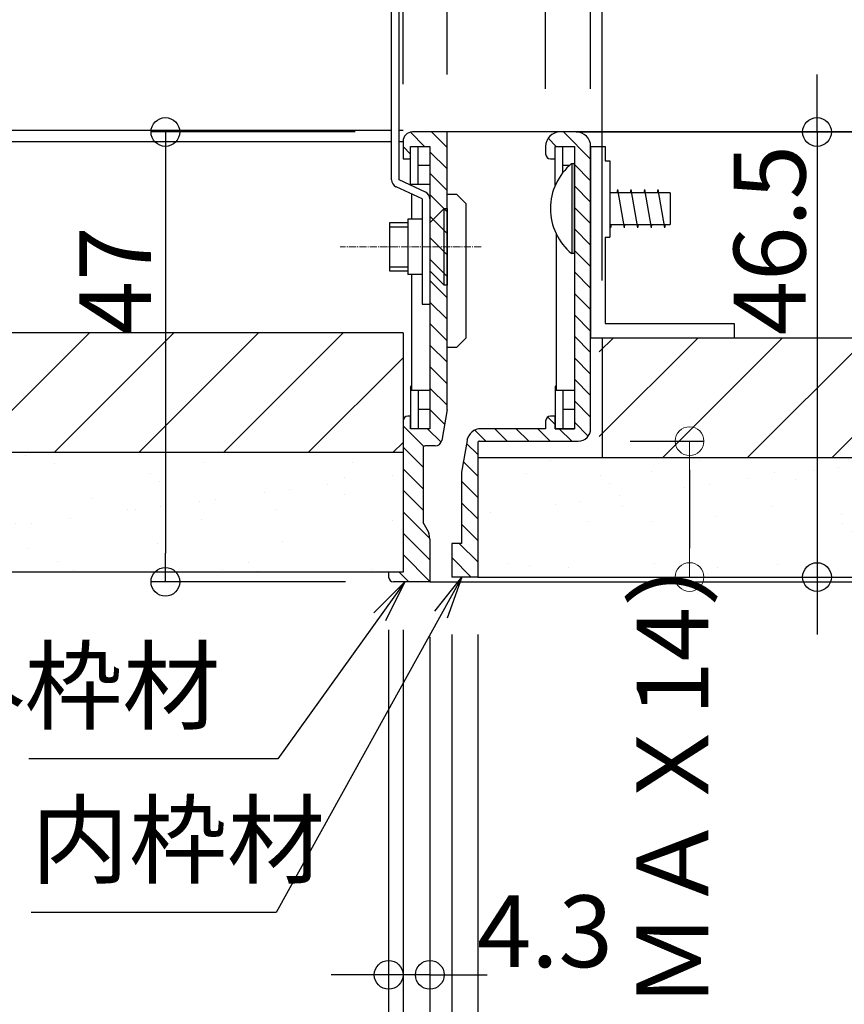
# Model space of a CAD drawing. Extents: x 3733 to 4971, y 1735 to 2566.
# Drawn here: x 3838 to 3924, y 2106 to 2209 of the extents above; entities that cross this region are included whole.
import ezdxf

# ---------------------------------------------------------------- set-up
doc = ezdxf.new("R2010")
doc.units = 0
doc.header["$LTSCALE"] = 0.3
doc.linetypes.add('CENTER', pattern=[12, 5, -0.8, 0.4, -0.8, 5])
doc.layers.get('0').update_dxf_attribs({"linetype": 'CONTINUOUS'})
doc.layers.get('DEFPOINTS').update_dxf_attribs({"linetype": 'CONTINUOUS'})
doc.layers.add('center', color=5, linetype='CENTER', lineweight=18)
doc.layers.add('sunpou', color=7, linetype='CONTINUOUS', lineweight=18)
for name, color, linetype in [('Mﾊﾞｰ', 252, 'CONTINUOUS'), ('SCREW', 2, 'CONTINUOUS'), ('SUNPO', 7, 'CONTINUOUS'), ('内枠', 181, 'CONTINUOUS'), ('外枠', 121, 'CONTINUOUS'), ('ｺｰﾅｰﾋﾟｰｽ', 8, 'CONTINUOUS'), ('ｽﾗｲﾄﾞｱﾝｸﾞﾙ', 160, 'CONTINUOUS'), ('ﾁｬﾝﾈﾙｷｬｯﾁ', 3, 'CONTINUOUS')]:
    doc.layers.add(name, color=color, linetype=linetype)
doc.styles.get("Standard").update_dxf_attribs({"font": 'simplex.shx', "width": 0.8, "bigfont": 'bigfont.shx'})
doc.dimstyles.new('一般寸法', dxfattribs={"dimscale": 3, "dimtxt": 2.5, "dimasz": 1, "dimexe": 0.5, "dimexo": 2, "dimgap": 0.5, "dimtad": 1, "dimdec": 1, "dimzin": 9, "dimdsep": 46, "dimtxsty": 'Standard', "dimblk1": 'ORIGIN', "dimblk2": 'ORIGIN', "dimsah": 1, "dimcen": 1, "dimclrd": 11, "dimclre": 11, "dimclrt": 2, "dimadec": 0, "dimazin": 2, "dimtfac": 1, "dimtdec": 1, "dimtmove": 2, "dimatfit": 3, "dimldrblk": 'OPEN', "dimfxl": 1, "dimtolj": 1, "dimtzin": 9, "dimarcsym": 0})
doc.dimstyles.new('一般寸法（1：3）', dxfattribs={"dimscale": 3, "dimtxt": 2.5, "dimasz": 1, "dimexe": 0.5, "dimexo": 2, "dimgap": 0.5, "dimtad": 1, "dimdec": 1, "dimzin": 9, "dimdsep": 46, "dimtxsty": 'Standard', "dimblk1": 'ORIGIN', "dimblk2": 'ORIGIN', "dimsah": 1, "dimcen": 1, "dimclrd": 11, "dimclre": 11, "dimclrt": 2, "dimadec": 0, "dimazin": 2, "dimtfac": 1, "dimtdec": 1, "dimtmove": 2, "dimatfit": 3, "dimfxl": 0.5, "dimtolj": 1, "dimtzin": 9, "dimarcsym": 0})

# ---------------------------------------------------------------- blocks, each defined once
blk = doc.blocks.new('_ORIGIN')
at = {"color": 0, "linetype": 'ByBlock'}
blk.add_line((0, 0), (-1, 0), dxfattribs=at)
blk.add_circle((0, 0), 0.5, dxfattribs=at)
blk = doc.blocks.new('*D43')
at = {"layer": 'DEFPOINTS', "color": 0, "linetype": 'Continuous', "ltscale": 0.34, "transparency": 16777216}
for p in [(4221.59, 2238.48), (3898.52, 2175.95), (4221.59, 2176.45)]:
    blk.add_point(p, dxfattribs=at)
at = {"layer": 'SUNPO', "color": 11, "linetype": 'Continuous', "lineweight": -2, "ltscale": 0.34, "transparency": 16777216}
for p, q in [((3898.52, 2181.95), (3898.52, 2239.98)), ((4221.59, 2182.45), (4221.59, 2239.98)), ((3901.52, 2238.48), (4218.59, 2238.48))]:
    blk.add_line(p, q, dxfattribs=at)
at = {"layer": 'SUNPO', "color": 11, "linetype": 'Continuous', "lineweight": -2, "ltscale": 0.34, "transparency": 16777216, "xscale": 3, "yscale": 3, "zscale": 3, "rotation": 180}
blk.add_blockref('_ORIGIN', (3898.52, 2238.48), dxfattribs=at)
at = {"layer": 'SUNPO', "color": 11, "linetype": 'Continuous', "lineweight": -2, "ltscale": 0.34, "transparency": 16777216, "xscale": 3, "yscale": 3, "zscale": 3}
blk.add_blockref('_ORIGIN', (4221.59, 2238.48), dxfattribs=at)
at = {"layer": 'SUNPO', "color": 2, "linetype": 'Continuous', "ltscale": 0.34, "transparency": 16777216, "insert": (4060.06, 2243.73), "char_height": 7.5, "attachment_point": 5}
blk.add_mtext('\\A1;下地材切断寸法\u3000□L2', dxfattribs=at)
blk = doc.blocks.new('*D44')
at = {"layer": 'DEFPOINTS', "color": 0, "linetype": 'Continuous', "ltscale": 0.34, "transparency": 16777216}
for p in [(4222.79, 2253.27), (3897.32, 2195.95), (4222.79, 2195.69)]:
    blk.add_point(p, dxfattribs=at)
at = {"layer": 'SUNPO', "color": 11, "linetype": 'Continuous', "lineweight": -2, "ltscale": 0.34, "transparency": 16777216}
for p, q in [((3897.32, 2201.95), (3897.32, 2254.77)), ((4222.79, 2201.69), (4222.79, 2254.77)), ((3900.32, 2253.27), (4219.79, 2253.27))]:
    blk.add_line(p, q, dxfattribs=at)
at = {"layer": 'SUNPO', "color": 11, "linetype": 'Continuous', "lineweight": -2, "ltscale": 0.34, "transparency": 16777216, "xscale": 3, "yscale": 3, "zscale": 3, "rotation": 180}
blk.add_blockref('_ORIGIN', (3897.32, 2253.27), dxfattribs=at)
at = {"layer": 'SUNPO', "color": 11, "linetype": 'Continuous', "lineweight": -2, "ltscale": 0.34, "transparency": 16777216, "xscale": 3, "yscale": 3, "zscale": 3}
blk.add_blockref('_ORIGIN', (4222.79, 2253.27), dxfattribs=at)
at = {"layer": 'SUNPO', "color": 2, "linetype": 'Continuous', "ltscale": 0.34, "transparency": 16777216, "insert": (4060.06, 2258.52), "char_height": 7.5, "attachment_point": 5}
blk.add_mtext('\\A1;□L3', dxfattribs=at)
blk = doc.blocks.new('*D45')
at = {"layer": 'DEFPOINTS', "color": 0, "linetype": 'Continuous', "ltscale": 0.34, "transparency": 16777216}
for p in [(3885.52, 2150.95), (4234.59, 2150.95), (3885.52, 2074.39)]:
    blk.add_point(p, dxfattribs=at)
at = {"layer": 'SUNPO', "color": 11, "linetype": 'Continuous', "lineweight": -2, "ltscale": 0.34, "transparency": 16777216}
for p, q in [((3885.52, 2144.95), (3885.52, 2072.89)), ((4234.59, 2144.95), (4234.59, 2072.89)), ((4231.59, 2074.39), (3888.52, 2074.39))]:
    blk.add_line(p, q, dxfattribs=at)
at = {"layer": 'SUNPO', "color": 11, "linetype": 'Continuous', "lineweight": -2, "ltscale": 0.34, "transparency": 16777216, "xscale": 3, "yscale": 3, "zscale": 3, "rotation": 180}
blk.add_blockref('_ORIGIN', (3885.52, 2074.39), dxfattribs=at)
at = {"layer": 'SUNPO', "color": 11, "linetype": 'Continuous', "lineweight": -2, "ltscale": 0.34, "transparency": 16777216, "xscale": 3, "yscale": 3, "zscale": 3}
blk.add_blockref('_ORIGIN', (4234.59, 2074.39), dxfattribs=at)
at = {"layer": 'SUNPO', "color": 2, "linetype": 'Continuous', "ltscale": 0.34, "transparency": 16777216, "insert": (4060.06, 2079.64), "char_height": 7.5, "attachment_point": 5}
blk.add_mtext('\\A1;仕上材切断寸法\u3000□L1', dxfattribs=at)
blk = doc.blocks.new('*D46')
at = {"layer": 'DEFPOINTS', "color": 0, "linetype": 'Continuous', "ltscale": 0.34, "transparency": 16777216}
for p in [(3897.32, 2253.27), (3892.62, 2195.95), (3897.32, 2195.95)]:
    blk.add_point(p, dxfattribs=at)
at = {"layer": 'SUNPO', "color": 11, "linetype": 'Continuous', "lineweight": -2, "ltscale": 0.34, "transparency": 16777216}
for p, q in [((3892.62, 2201.95), (3892.62, 2254.77)), ((3897.32, 2201.95), (3897.32, 2254.77)), ((3889.62, 2253.27), (3886.62, 2253.27)), ((3892.62, 2253.27), (3897.32, 2253.27)), ((3900.32, 2253.27), (3903.32, 2253.27))]:
    blk.add_line(p, q, dxfattribs=at)
at = {"layer": 'SUNPO', "color": 11, "linetype": 'Continuous', "lineweight": -2, "ltscale": 0.34, "transparency": 16777216, "xscale": 3, "yscale": 3, "zscale": 3}
blk.add_blockref('_ORIGIN', (3892.62, 2253.27), dxfattribs=at)
at = {"layer": 'SUNPO', "color": 11, "linetype": 'Continuous', "lineweight": -2, "ltscale": 0.34, "transparency": 16777216, "xscale": 3, "yscale": 3, "zscale": 3, "rotation": 180}
blk.add_blockref('_ORIGIN', (3897.32, 2253.27), dxfattribs=at)
at = {"layer": 'SUNPO', "color": 2, "linetype": 'Continuous', "ltscale": 0.34, "transparency": 16777216, "insert": (3902.83, 2260.77), "char_height": 7.5, "attachment_point": 5}
blk.add_mtext('\\A1;4.7', dxfattribs=at)
blk = doc.blocks.new('*D47')
at = {"layer": 'DEFPOINTS', "color": 0, "linetype": 'Continuous', "ltscale": 0.34, "transparency": 16777216}
for p in [(3892.62, 2253.27), (3882.32, 2197.45), (3892.62, 2195.95)]:
    blk.add_point(p, dxfattribs=at)
at = {"layer": 'SUNPO', "color": 11, "linetype": 'Continuous', "lineweight": -2, "ltscale": 0.34, "transparency": 16777216}
for p, q in [((3882.32, 2203.45), (3882.32, 2254.77)), ((3892.62, 2201.95), (3892.62, 2254.77)), ((3885.32, 2253.27), (3889.62, 2253.27))]:
    blk.add_line(p, q, dxfattribs=at)
at = {"layer": 'SUNPO', "color": 11, "linetype": 'Continuous', "lineweight": -2, "ltscale": 0.34, "transparency": 16777216, "xscale": 3, "yscale": 3, "zscale": 3, "rotation": 180}
blk.add_blockref('_ORIGIN', (3882.32, 2253.27), dxfattribs=at)
at = {"layer": 'SUNPO', "color": 11, "linetype": 'Continuous', "lineweight": -2, "ltscale": 0.34, "transparency": 16777216, "xscale": 3, "yscale": 3, "zscale": 3}
blk.add_blockref('_ORIGIN', (3892.62, 2253.27), dxfattribs=at)
at = {"layer": 'SUNPO', "color": 2, "linetype": 'Continuous', "ltscale": 0.34, "transparency": 16777216, "insert": (3887.67, 2245.3), "char_height": 7.5, "attachment_point": 5}
blk.add_mtext('\\A1;10.3', dxfattribs=at)
blk = doc.blocks.new('*D48')
at = {"layer": 'DEFPOINTS', "color": 0, "linetype": 'Continuous', "ltscale": 0.34, "transparency": 16777216}
for p in [(3877.72, 2253.27), (3882.32, 2197.45), (3877.72, 2196.45)]:
    blk.add_point(p, dxfattribs=at)
at = {"layer": 'SUNPO', "color": 11, "linetype": 'Continuous', "lineweight": -2, "ltscale": 0.34, "transparency": 16777216}
for p, q in [((3877.72, 2202.45), (3877.72, 2254.77)), ((3882.32, 2203.45), (3882.32, 2254.77)), ((3874.72, 2253.27), (3871.72, 2253.27)), ((3882.32, 2253.27), (3877.72, 2253.27)), ((3885.32, 2253.27), (3888.32, 2253.27))]:
    blk.add_line(p, q, dxfattribs=at)
at = {"layer": 'SUNPO', "color": 11, "linetype": 'Continuous', "lineweight": -2, "ltscale": 0.34, "transparency": 16777216, "xscale": 3, "yscale": 3, "zscale": 3}
blk.add_blockref('_ORIGIN', (3877.72, 2253.27), dxfattribs=at)
at = {"layer": 'SUNPO', "color": 11, "linetype": 'Continuous', "lineweight": -2, "ltscale": 0.34, "transparency": 16777216, "xscale": 3, "yscale": 3, "zscale": 3, "rotation": 180}
blk.add_blockref('_ORIGIN', (3882.32, 2253.27), dxfattribs=at)
at = {"layer": 'SUNPO', "color": 2, "linetype": 'Continuous', "ltscale": 0.34, "transparency": 16777216, "insert": (3883.73, 2259.77), "char_height": 7.5, "attachment_point": 5}
blk.add_mtext('\\A1;4.6', dxfattribs=at)
blk = doc.blocks.new('*D49')
at = {"layer": 'DEFPOINTS', "color": 0, "linetype": 'Continuous', "ltscale": 0.34, "transparency": 16777216}
for p in [(3876.22, 2150.95), (3880.52, 2150.45), (3876.22, 2074.1)]:
    blk.add_point(p, dxfattribs=at)
at = {"layer": 'SUNPO', "color": 11, "linetype": 'Continuous', "lineweight": -2, "ltscale": 0.34, "transparency": 16777216}
for p, q in [((3876.22, 2144.95), (3876.22, 2072.6)), ((3880.52, 2144.45), (3880.52, 2072.6)), ((3873.22, 2074.1), (3870.22, 2074.1)), ((3880.52, 2074.1), (3876.22, 2074.1)), ((3883.52, 2074.1), (3886.52, 2074.1))]:
    blk.add_line(p, q, dxfattribs=at)
at = {"layer": 'SUNPO', "color": 11, "linetype": 'Continuous', "lineweight": -2, "ltscale": 0.34, "transparency": 16777216, "xscale": 3, "yscale": 3, "zscale": 3}
blk.add_blockref('_ORIGIN', (3876.22, 2074.1), dxfattribs=at)
at = {"layer": 'SUNPO', "color": 11, "linetype": 'Continuous', "lineweight": -2, "ltscale": 0.34, "transparency": 16777216, "xscale": 3, "yscale": 3, "zscale": 3, "rotation": 180}
blk.add_blockref('_ORIGIN', (3880.52, 2074.1), dxfattribs=at)
at = {"layer": 'SUNPO', "color": 2, "linetype": 'Continuous', "ltscale": 0.34, "transparency": 16777216, "insert": (3868.38, 2078.59), "char_height": 7.5, "attachment_point": 5}
blk.add_mtext('\\A1;4.3', dxfattribs=at)
blk = doc.blocks.new('*D50')
at = {"layer": 'DEFPOINTS', "color": 0, "linetype": 'Continuous', "ltscale": 0.34, "transparency": 16777216}
for p in [(3882.82, 2150.95), (3885.52, 2150.95), (3885.52, 2074.1)]:
    blk.add_point(p, dxfattribs=at)
at = {"layer": 'SUNPO', "color": 11, "linetype": 'Continuous', "lineweight": -2, "ltscale": 0.34, "transparency": 16777216}
for p, q in [((3882.82, 2144.95), (3882.82, 2072.6)), ((3885.52, 2144.95), (3885.52, 2072.6)), ((3879.82, 2074.1), (3876.82, 2074.1)), ((3882.82, 2074.1), (3885.52, 2074.1)), ((3888.52, 2074.1), (3891.52, 2074.1))]:
    blk.add_line(p, q, dxfattribs=at)
at = {"layer": 'SUNPO', "color": 11, "linetype": 'Continuous', "lineweight": -2, "ltscale": 0.34, "transparency": 16777216, "xscale": 3, "yscale": 3, "zscale": 3}
blk.add_blockref('_ORIGIN', (3882.82, 2074.1), dxfattribs=at)
at = {"layer": 'SUNPO', "color": 11, "linetype": 'Continuous', "lineweight": -2, "ltscale": 0.34, "transparency": 16777216, "xscale": 3, "yscale": 3, "zscale": 3, "rotation": 180}
blk.add_blockref('_ORIGIN', (3885.52, 2074.1), dxfattribs=at)
at = {"layer": 'SUNPO', "color": 2, "linetype": 'Continuous', "ltscale": 0.34, "transparency": 16777216, "insert": (3894.44, 2080.19), "char_height": 7.5, "attachment_point": 5}
blk.add_mtext('\\A1;2.7', dxfattribs=at)
blk = doc.blocks.new('*D51')
at = {"layer": 'DEFPOINTS', "color": 0, "linetype": 'Continuous', "ltscale": 0.34, "transparency": 16777216}
for p in [(3880.52, 2150.45), (3882.82, 2150.95), (3880.52, 2074.1)]:
    blk.add_point(p, dxfattribs=at)
at = {"layer": 'SUNPO', "color": 11, "linetype": 'Continuous', "lineweight": -2, "ltscale": 0.34, "transparency": 16777216}
for p, q in [((3882.82, 2144.95), (3882.82, 2072.6)), ((3880.52, 2144.45), (3880.52, 2072.6)), ((3877.52, 2074.1), (3874.52, 2074.1)), ((3882.82, 2074.1), (3880.52, 2074.1)), ((3885.82, 2074.1), (3888.82, 2074.1))]:
    blk.add_line(p, q, dxfattribs=at)
at = {"layer": 'SUNPO', "color": 11, "linetype": 'Continuous', "lineweight": -2, "ltscale": 0.34, "transparency": 16777216, "xscale": 3, "yscale": 3, "zscale": 3}
blk.add_blockref('_ORIGIN', (3880.52, 2074.1), dxfattribs=at)
at = {"layer": 'SUNPO', "color": 11, "linetype": 'Continuous', "lineweight": -2, "ltscale": 0.34, "transparency": 16777216, "xscale": 3, "yscale": 3, "zscale": 3, "rotation": 180}
blk.add_blockref('_ORIGIN', (3882.82, 2074.1), dxfattribs=at)
at = {"layer": 'SUNPO', "color": 2, "linetype": 'Continuous', "ltscale": 0.34, "transparency": 16777216, "insert": (3887.26, 2066.49), "char_height": 7.5, "attachment_point": 5}
blk.add_mtext('\\A1;2.3', dxfattribs=at)
blk = doc.blocks.new('*D52')
at = {"layer": 'DEFPOINTS', "color": 0, "linetype": 'Continuous', "ltscale": 0.34, "transparency": 16777216}
for p in [(3878.72, 2197.45), (3852.9, 2150.45), (3877.72, 2150.45)]:
    blk.add_point(p, dxfattribs=at)
at = {"layer": 'SUNPO', "color": 11, "linetype": 'Continuous', "lineweight": -2, "ltscale": 0.34, "transparency": 16777216}
for p, q in [((3872.72, 2197.45), (3851.4, 2197.45)), ((3852.9, 2194.45), (3852.9, 2153.45)), ((3871.72, 2150.45), (3851.4, 2150.45))]:
    blk.add_line(p, q, dxfattribs=at)
at = {"layer": 'SUNPO', "color": 11, "linetype": 'Continuous', "lineweight": -2, "ltscale": 0.34, "transparency": 16777216, "xscale": 3, "yscale": 3, "zscale": 3}
for p, rotation in [((3852.9, 2197.45), 90), ((3852.9, 2150.45), 270)]:
    blk.add_blockref('_ORIGIN', p, dxfattribs=dict(at, rotation=rotation))
at = {"layer": 'SUNPO', "color": 2, "linetype": 'Continuous', "ltscale": 0.34, "transparency": 16777216, "insert": (3847.65, 2181.89), "char_height": 7.5, "attachment_point": 5, "rotation": 90}
blk.add_mtext('\\A1;47', dxfattribs=at)
blk = doc.blocks.new('*D53')
at = {"layer": 'DEFPOINTS', "color": 0, "linetype": 'Continuous', "ltscale": 0.34, "transparency": 16777216}
for p in [(3895.82, 2197.45), (3885.52, 2150.95), (3920.96, 2150.95)]:
    blk.add_point(p, dxfattribs=at)
at = {"layer": 'SUNPO', "color": 11, "linetype": 'Continuous', "lineweight": -2, "ltscale": 0.34, "transparency": 16777216}
for p, q in [((3920.96, 2200.45), (3920.96, 2203.45)), ((3901.82, 2197.45), (3922.46, 2197.45)), ((3920.96, 2197.45), (3920.96, 2150.95)), ((3891.52, 2150.95), (3922.46, 2150.95)), ((3920.96, 2147.95), (3920.96, 2144.95))]:
    blk.add_line(p, q, dxfattribs=at)
at = {"layer": 'SUNPO', "color": 11, "linetype": 'Continuous', "lineweight": -2, "ltscale": 0.34, "transparency": 16777216, "xscale": 3, "yscale": 3, "zscale": 3}
for p, rotation in [((3920.96, 2197.45), 270), ((3920.96, 2150.95), 90)]:
    blk.add_blockref('_ORIGIN', p, dxfattribs=dict(at, rotation=rotation))
at = {"layer": 'SUNPO', "color": 2, "linetype": 'Continuous', "ltscale": 0.34, "transparency": 16777216, "insert": (3916.01, 2186.15), "char_height": 7.5, "attachment_point": 5, "rotation": 90}
blk.add_mtext('\\A1;46.5', dxfattribs=at)
blk = doc.blocks.new('*D55')
at = {"layer": 'DEFPOINTS', "color": 0, "linetype": 'Continuous', "transparency": 16777216}
for p in [(3895.44, 2165.15), (3885.52, 2150.95), (3907.65, 2150.95)]:
    blk.add_point(p, dxfattribs=at)
at = {"layer": 'sunpou', "color": 11, "linetype": 'Continuous', "lineweight": -2, "transparency": 16777216}
for p, q in [((3901.44, 2165.15), (3909.15, 2165.15)), ((3907.65, 2162.15), (3907.65, 2153.95)), ((3891.52, 2150.95), (3909.15, 2150.95))]:
    blk.add_line(p, q, dxfattribs=at)
at = {"layer": 'sunpou', "color": 11, "linetype": 'Continuous', "lineweight": -2, "transparency": 16777216, "xscale": 3, "yscale": 3, "zscale": 3}
for p, rotation in [((3907.65, 2165.15), 90), ((3907.65, 2150.95), 270)]:
    blk.add_blockref('_ORIGIN', p, dxfattribs=dict(at, rotation=rotation))
at = {"layer": 'sunpou', "color": 2, "linetype": 'Continuous', "transparency": 16777216, "insert": (3905.86, 2126.79), "char_height": 7.5, "attachment_point": 5, "rotation": 90}
blk.add_mtext('\\A1;（ＭＡＸ14）', dxfattribs=at)
blk = doc.blocks.new('_OPEN')
at = {"color": 0, "linetype": 'ByBlock'}
for p, q in [((-1, 0.167), (0, 0)), ((0, 0), (-1, -0.167)), ((0, 0), (-1, 0))]:
    blk.add_line(p, q, dxfattribs=at)
blk = doc.blocks.new('*D56')
at = {"layer": 'DEFPOINTS', "color": 0, "linetype": 'Continuous', "ltscale": 0.34, "transparency": 16777216}
for p in [(3877.72, 2150.45), (4242.09, 2150.45), (4242.09, 2056.89)]:
    blk.add_point(p, dxfattribs=at)
at = {"layer": 'SUNPO', "color": 11, "linetype": 'Continuous', "lineweight": -2, "ltscale": 0.34, "transparency": 16777216}
for p, q in [((3877.72, 2144.45), (3877.72, 2055.39)), ((4242.09, 2144.45), (4242.09, 2055.39)), ((3880.72, 2056.89), (4239.09, 2056.89))]:
    blk.add_line(p, q, dxfattribs=at)
at = {"layer": 'SUNPO', "color": 11, "linetype": 'Continuous', "lineweight": -2, "ltscale": 0.34, "transparency": 16777216, "xscale": 3, "yscale": 3, "zscale": 3, "rotation": 180}
blk.add_blockref('_ORIGIN', (3877.72, 2056.89), dxfattribs=at)
at = {"layer": 'SUNPO', "color": 11, "linetype": 'Continuous', "lineweight": -2, "ltscale": 0.34, "transparency": 16777216, "xscale": 3, "yscale": 3, "zscale": 3}
blk.add_blockref('_ORIGIN', (4242.09, 2056.89), dxfattribs=at)
at = {"layer": 'SUNPO', "color": 2, "linetype": 'Continuous', "ltscale": 0.34, "transparency": 16777216, "insert": (4059.91, 2062.14), "char_height": 7.5, "attachment_point": 5}
blk.add_mtext('\\A1;規格寸法\u3000303・454・606', dxfattribs=at)
blk = doc.blocks.new('*D28')
at = {"layer": 'DEFPOINTS', "color": 0, "linetype": 'Continuous', "ltscale": 0.34, "transparency": 16777216}
for p in [(3877.72, 2151.45), (3876.22, 2150.95), (3876.22, 2056.89)]:
    blk.add_point(p, dxfattribs=at)
at = {"layer": 'SUNPO', "color": 11, "linetype": 'Continuous', "lineweight": -2, "ltscale": 0.34, "transparency": 16777216}
for p, q in [((3876.22, 2144.95), (3876.22, 2055.39)), ((3877.72, 2145.45), (3877.72, 2055.39)), ((3873.22, 2056.89), (3870.22, 2056.89)), ((3877.72, 2056.89), (3876.22, 2056.89)), ((3880.72, 2056.89), (3883.72, 2056.89))]:
    blk.add_line(p, q, dxfattribs=at)
at = {"layer": 'SUNPO', "color": 11, "linetype": 'Continuous', "lineweight": -2, "ltscale": 0.34, "transparency": 16777216, "xscale": 3, "yscale": 3, "zscale": 3}
blk.add_blockref('_ORIGIN', (3876.22, 2056.89), dxfattribs=at)
at = {"layer": 'SUNPO', "color": 11, "linetype": 'Continuous', "lineweight": -2, "ltscale": 0.34, "transparency": 16777216, "xscale": 3, "yscale": 3, "zscale": 3, "rotation": 180}
blk.add_blockref('_ORIGIN', (3877.72, 2056.89), dxfattribs=at)
at = {"layer": 'SUNPO', "color": 2, "linetype": 'Continuous', "ltscale": 0.34, "transparency": 16777216, "insert": (3867.6, 2061.99), "char_height": 7.5, "attachment_point": 5}
blk.add_mtext('\\A1;1.5', dxfattribs=at)
blk = doc.blocks.new('*D38')
at = {"layer": 'DEFPOINTS', "color": 0, "linetype": 'Continuous', "ltscale": 0.34, "transparency": 16777216}
for p in [(3876.22, 2151.45), (3880.52, 2150.7), (3876.22, 2109.39)]:
    blk.add_point(p, dxfattribs=at)
at = {"layer": 'SUNPO', "color": 11, "linetype": 'Continuous', "lineweight": -2, "ltscale": 0.34, "transparency": 16777216}
for p, q in [((3876.22, 2145.45), (3876.22, 2107.89)), ((3880.52, 2144.7), (3880.52, 2107.89)), ((3873.22, 2109.39), (3870.22, 2109.39)), ((3880.52, 2109.39), (3876.22, 2109.39)), ((3883.52, 2109.39), (3886.52, 2109.39))]:
    blk.add_line(p, q, dxfattribs=at)
at = {"layer": 'SUNPO', "color": 11, "linetype": 'Continuous', "lineweight": -2, "ltscale": 0.34, "transparency": 16777216, "xscale": 3, "yscale": 3, "zscale": 3}
blk.add_blockref('_ORIGIN', (3876.22, 2109.39), dxfattribs=at)
at = {"layer": 'SUNPO', "color": 11, "linetype": 'Continuous', "lineweight": -2, "ltscale": 0.34, "transparency": 16777216, "xscale": 3, "yscale": 3, "zscale": 3, "rotation": 180}
blk.add_blockref('_ORIGIN', (3880.52, 2109.39), dxfattribs=at)
at = {"layer": 'SUNPO', "color": 2, "linetype": 'Continuous', "ltscale": 0.34, "transparency": 16777216, "insert": (3892.54, 2113.94), "char_height": 7.5, "attachment_point": 5}
blk.add_mtext('\\A1;4.3', dxfattribs=at)
blk = doc.blocks.new('*D62')
at = {"layer": 'DEFPOINTS', "color": 0, "linetype": 'Continuous', "ltscale": 0.34, "transparency": 16777216}
for p in [(4237.49, 2267.07), (3882.32, 2197.45), (4237.49, 2197.45)]:
    blk.add_point(p, dxfattribs=at)
at = {"layer": 'SUNPO', "color": 11, "linetype": 'Continuous', "lineweight": -2, "ltscale": 0.34, "transparency": 16777216}
for p, q in [((3882.32, 2203.45), (3882.32, 2268.57)), ((4237.49, 2203.45), (4237.49, 2268.57)), ((3885.32, 2267.07), (4234.49, 2267.07))]:
    blk.add_line(p, q, dxfattribs=at)
at = {"layer": 'SUNPO', "color": 11, "linetype": 'Continuous', "lineweight": -2, "ltscale": 0.34, "transparency": 16777216, "xscale": 3, "yscale": 3, "zscale": 3, "rotation": 180}
blk.add_blockref('_ORIGIN', (3882.32, 2267.07), dxfattribs=at)
at = {"layer": 'SUNPO', "color": 11, "linetype": 'Continuous', "lineweight": -2, "ltscale": 0.34, "transparency": 16777216, "xscale": 3, "yscale": 3, "zscale": 3}
blk.add_blockref('_ORIGIN', (4237.49, 2267.07), dxfattribs=at)
at = {"layer": 'SUNPO', "color": 2, "linetype": 'Continuous', "ltscale": 0.34, "transparency": 16777216, "insert": (4059.91, 2272.32), "char_height": 7.5, "attachment_point": 5}
blk.add_mtext('\\A1;外枠内寸法\u3000□L4', dxfattribs=at)
blk = doc.blocks.new('*D63')
at = {"layer": 'DEFPOINTS', "color": 0, "linetype": 'Continuous', "ltscale": 0.34, "transparency": 16777216}
for p in [(3876.22, 2151.45), (3972.72, 2101.83), (3972.72, 2091.89)]:
    blk.add_point(p, dxfattribs=at)
at = {"layer": 'Mﾊﾞｰ', "color": 11, "linetype": 'Continuous', "lineweight": -2, "ltscale": 0.34, "transparency": 16777216}
for p, q in [((3876.22, 2145.45), (3876.22, 2090.39)), ((3972.72, 2095.83), (3972.72, 2090.39)), ((3879.22, 2091.89), (3969.72, 2091.89))]:
    blk.add_line(p, q, dxfattribs=at)
at = {"layer": 'Mﾊﾞｰ', "color": 11, "linetype": 'Continuous', "lineweight": -2, "ltscale": 0.34, "transparency": 16777216, "xscale": 3, "yscale": 3, "zscale": 3, "rotation": 180}
blk.add_blockref('_ORIGIN', (3876.22, 2091.89), dxfattribs=at)
at = {"layer": 'Mﾊﾞｰ', "color": 11, "linetype": 'Continuous', "lineweight": -2, "ltscale": 0.34, "transparency": 16777216, "xscale": 3, "yscale": 3, "zscale": 3}
blk.add_blockref('_ORIGIN', (3972.72, 2091.89), dxfattribs=at)
at = {"layer": 'Mﾊﾞｰ', "color": 2, "linetype": 'Continuous', "ltscale": 0.34, "transparency": 16777216, "insert": (3924.47, 2097.14), "char_height": 7.5, "attachment_point": 5}
blk.add_mtext('\\A1;96.5', dxfattribs=at)

msp = doc.modelspace()

# ---------------------------------------------------------------- hatches: boundary and pattern name
h = msp.add_hatch()
h.set_pattern_fill('ANSI31', color=1, scale=0.5, angle=90, style=0)
h.set_pattern_definition([(135, (-1886.4981, 4199.6801), (-1.122532, -1.122532), [])])
edge = h.paths.add_edge_path()
edge.add_arc((3880.02, 2164.45), 0.2, 90, 180, ccw=False)
edge.add_line((3880.02, 2164.65), (3881.07, 2164.65))
edge.add_arc((3881.07, 2165.35), 0.7, 270, 350)
edge.add_line((3881.76, 2165.23), (3882.32, 2168.45))
edge.add_line((3882.32, 2168.45), (3882.32, 2177.95))
edge.add_line((3882.32, 2177.95), (3882.02, 2177.95))
edge.add_line((3882.02, 2177.95), (3880.52, 2179.45))
edge.add_line((3880.52, 2179.45), (3880.52, 2176.95))
edge.add_line((3880.52, 2176.95), (3880.52, 2166.45))
edge.add_line((3880.52, 2166.45), (3878.52, 2166.45))
edge.add_line((3878.52, 2166.45), (3878.52, 2167.75))
edge.add_line((3878.52, 2167.75), (3878.22, 2167.75))
edge.add_arc((3878.22, 2167.25), 0.5, 90, 180)
edge.add_line((3877.72, 2167.25), (3877.72, 2151.45))
edge.add_line((3877.72, 2151.45), (3876.22, 2151.45))
edge.add_line((3876.22, 2151.45), (3876.22, 2150.95))
edge.add_line((3876.22, 2150.95), (3876.29, 2150.69))
edge.add_line((3876.29, 2150.69), (3876.48, 2150.51))
edge.add_line((3876.48, 2150.51), (3876.72, 2150.45))
edge.add_line((3876.72, 2150.45), (3877.72, 2150.45))
edge.add_line((3877.72, 2150.45), (3880.52, 2150.45))
edge.add_line((3880.52, 2150.45), (3880.52, 2154.91))
edge.add_arc((3878.52, 2154.91), 2, 360, 390)
edge.add_line((3880.26, 2155.91), (3879.82, 2156.66))
edge.add_line((3879.82, 2156.66), (3879.82, 2164.45))
edge = h.paths.add_edge_path()
edge.add_line((3882.32, 2197.45), (3878.72, 2197.45))
edge.add_arc((3878.72, 2196.45), 1, 90, 180)
edge.add_line((3877.72, 2196.45), (3877.72, 2194.65))
edge.add_line((3877.72, 2194.65), (3878.52, 2194.65))
edge.add_line((3878.52, 2194.65), (3878.52, 2195.95))
edge.add_line((3878.52, 2195.95), (3880.52, 2195.95))
edge.add_line((3880.52, 2195.95), (3880.52, 2184.45))
edge.add_line((3880.52, 2184.45), (3882.02, 2185.95))
edge.add_line((3882.02, 2185.95), (3882.32, 2185.95))
edge.add_line((3882.32, 2185.95), (3882.32, 2197.45))
h.paths.add_polyline_path([(3882.02, 2185.95), (3880.52, 2184.45), (3880.52, 2181.95), (3882.02, 2181.95)])
h.paths.add_polyline_path([(3882.02, 2181.95), (3880.52, 2181.95), (3880.52, 2179.45), (3882.02, 2177.95)])
h.paths.add_polyline_path([(3882.32, 2185.95), (3882.02, 2185.95), (3882.02, 2181.95), (3882.32, 2181.95)])
h.paths.add_polyline_path([(3882.32, 2181.95), (3882.02, 2181.95), (3882.02, 2177.95), (3882.32, 2177.95)])
h = msp.add_hatch()
h.set_pattern_fill('ANSI31', color=1, scale=0.5, angle=90, style=0)
h.set_pattern_definition([(135, (-1886.1981, 4199.6801), (-1.122532, -1.122532), [])])
h.paths.add_polyline_path([(3897.32, 2195.95, 0.414214), (3895.82, 2197.45), (3894.12, 2197.45, 0.414214), (3892.62, 2195.95), (3892.62, 2195.15, 0.414214), (3893.12, 2194.65), (3893.62, 2194.65), (3893.62, 2195.95), (3895.62, 2195.95), (3895.62, 2166.45), (3893.62, 2166.45), (3893.62, 2167.75), (3893.12, 2167.75, 0.414214), (3892.62, 2167.25), (3892.62, 2166.45), (3885.88, 2166.45, 0.36397), (3884.41, 2165.21), (3883.82, 2161.91), (3883.82, 2154.45), (3882.82, 2154.45), (3882.82, 2150.95), (3885.52, 2150.95), (3885.52, 2163.45), (3885.52, 2164.95, -0.414214), (3885.72, 2165.15), (3896.02, 2165.15, 0.414214), (3897.32, 2166.45)])
at = {"lineweight": 9}
h = msp.add_hatch(dxfattribs=at)
h.set_pattern_fill('ANSI31', color=1, scale=50, style=0)
h.set_pattern_definition([(45, (-4701.766, 13110.516), (-4.4194174, 4.4194174), [])])
h.paths.add_polyline_path([(3877.72, 2176.45), (3812.22, 2176.45), (3812.22, 2163.95), (3877.72, 2163.95)])
h = msp.add_hatch(dxfattribs=at)
h.set_pattern_fill('ANSI31', color=1, scale=50, style=0)
h.set_pattern_definition([(45, (4713.252, 2715.5057), (-4.419417, 4.419417), [])])
h.paths.add_polyline_path([(3898.22, 2175.95), (3898.22, 2163.45), (3952.72, 2163.45), (3952.72, 2175.95)])
h.paths.add_polyline_path([(4059.91, 2163.45), (4059.91, 2175.95), (3952.72, 2175.95), (3952.72, 2163.45)])
h = msp.add_hatch(dxfattribs=at)
h.set_pattern_fill('AR-SAND', scale=5, style=0)
h.set_pattern_definition([(37.5, (-4701.766, 13110.516), (-0.314967, 9.634119), [0, -7.6, 0, -8.5, 0, -8.125]), (7.5, (-4701.766, 13110.516), (8.848884, 14.11073), [0, -4.1, 0, -6.85, 0, -2.625]), (327.5, (-4707.916, 13110.516), (15.5707093, 0.0282953), [0, -2.5, 0, -9, 0, -11.75]), (317.5, (-4707.916, 13110.516), (15.030633, 4.388378), [0, -1.25, 0, -5.9, 0, -6.75])])
h.paths.add_polyline_path([(3877.72, 2163.95), (3812.22, 2163.95), (3812.22, 2151.45), (3877.72, 2151.45)])
h = msp.add_hatch(dxfattribs=at)
h.set_pattern_fill('AR-SAND', scale=5, style=0)
h.set_pattern_definition([(37.5, (-799.379, 7016.74), (-0.314967, 9.634119), [0, -7.6, 0, -8.5, 0, -8.125]), (7.5, (-799.379, 7016.74), (8.848884, 14.11073), [0, -4.1, 0, -6.85, 0, -2.625]), (327.5, (-805.529, 7016.74), (15.570709, 0.028295), [0, -2.5, 0, -9, 0, -11.75]), (317.5, (-805.529, 7016.74), (15.030633, 4.388378), [0, -1.25, 0, -5.9, 0, -6.75])])
h.paths.add_polyline_path([(3949.72, 2150.95), (3949.72, 2163.45), (3885.22, 2163.45), (3885.22, 2150.95)])
h.paths.add_polyline_path([(3949.72, 2163.45), (3949.72, 2150.95), (4059.91, 2150.95), (4059.91, 2163.45)])

# ---------------------------------------------------------------- linework, layer by layer
at = {"color": 2, "linetype": 'Continuous'}
for p, q in [((3880.52, 2187.95), (3882.02, 2189.45)), ((3882.02, 2189.45), (3882.32, 2189.45)), ((3882.02, 2181.45), (3882.02, 2189.45)), ((3882.32, 2189.45), (3882.32, 2181.45)), ((3880.52, 2182.95), (3882.02, 2181.45)), ((3882.32, 2181.45), (3882.02, 2181.45))]:
    msp.add_line(p, q, dxfattribs=at)
at = {"color": 3, "linetype": 'Continuous'}
for p, q in [((3878.22, 2188.35), (3878.22, 2182.55)), ((3879.72, 2188.35), (3878.22, 2188.35)), ((3879.72, 2182.55), (3878.22, 2182.55))]:
    msp.add_line(p, q, dxfattribs=at)
for p, q in [((3877.72, 2176.45), (3812.22, 2176.45)), ((3877.72, 2176.45), (3877.72, 2151.45)), ((3898.52, 2175.95), (3898.52, 2163.45)), ((3898.52, 2175.95), (4221.59, 2175.95)), ((3877.72, 2163.95), (3812.22, 2163.95)), ((3885.52, 2163.45), (4221.59, 2163.45)), ((3885.52, 2163.45), (3885.52, 2150.95)), ((3877.72, 2151.45), (3812.22, 2151.45)), ((3885.52, 2150.95), (4234.59, 2150.95))]:
    msp.add_line(p, q)
at = {"layer": 'center', "ltscale": 0.5}
msp.add_line((3885.9, 2185.45), (3871.14, 2185.45), dxfattribs=at)
at = {"layer": 'Mﾊﾞｰ'}
for p, q in [((3812.22, 2197.65), (3876.52, 2197.65)), ((3877.32, 2197.65), (3877.74, 2197.65)), ((3812.22, 2196.45), (3876.52, 2196.45)), ((3877.32, 2196.45), (3877.72, 2196.45))]:
    msp.add_line(p, q, dxfattribs=at)
at = {"layer": 'SCREW'}
for p, q in [((3895.34, 2194.15), (3895.34, 2184.75)), ((3895.34, 2194.15), (3895.62, 2194.15)), ((3895.62, 2184.75), (3895.62, 2194.15)), ((3900.11, 2191.45), (3900.04, 2191.1)), ((3900.11, 2191.45), (3900.81, 2187.45)), ((3901.52, 2191.45), (3901.45, 2191.1)), ((3901.52, 2191.45), (3902.22, 2187.45)), ((3902.93, 2191.45), (3902.86, 2191.1)), ((3902.93, 2191.45), (3903.63, 2187.45)), ((3904.34, 2191.45), (3904.27, 2191.1)), ((3904.34, 2191.45), (3905.04, 2187.45)), ((3905.62, 2191.1), (3899.32, 2191.1)), ((3905.62, 2191.1), (3905.62, 2187.8)), ((3878.22, 2187.95), (3876.32, 2187.95)), ((3876.32, 2187.95), (3876.32, 2182.95)), ((3899.32, 2187.8), (3905.62, 2187.8)), ((3899.46, 2187.8), (3899.4, 2187.45)), ((3900.87, 2187.8), (3900.81, 2187.45)), ((3902.28, 2187.8), (3902.22, 2187.45)), ((3903.69, 2187.8), (3903.63, 2187.45)), ((3905.1, 2187.8), (3905.04, 2187.45)), ((3895.62, 2184.75), (3895.34, 2184.75)), ((3876.32, 2182.95), (3878.22, 2182.95))]:
    msp.add_line(p, q, dxfattribs=at)
at = {"layer": 'SCREW', "color": 2}
for p, q in [((3876.32, 2187.55), (3878.22, 2187.55)), ((3876.32, 2183.35), (3878.22, 2183.35))]:
    msp.add_line(p, q, dxfattribs=at)
at = {"layer": 'SCREW'}
msp.add_arc((3899.22, 2189.45), 6.1, 129.6019, 230.3981, dxfattribs=at)
at = {"layer": 'SUNPO', "color": 4}
for p, q in [((3876.52, 2192.46), (3876.52, 2284.95)), ((3877.32, 2192.46), (3877.32, 2281.32)), ((3880.06, 2191.17), (3877.32, 2192.46)), ((3879.72, 2190.45), (3876.99, 2191.73)), ((3879.72, 2190.45), (3879.72, 2179.45)), ((3880.52, 2190.45), (3880.52, 2179.45)), ((3879.72, 2179.45), (3880.52, 2179.45))]:
    msp.add_line(p, q, dxfattribs=at)
for centre, start, end in [((3877.32, 2192.46), 180, 244.8852), ((3879.72, 2190.45), 0, 64.8852)]:
    msp.add_arc(centre, 0.8, start, end, dxfattribs=at)
at = {"layer": '内枠'}
for p, q in [((3895.82, 2197.45), (3894.12, 2197.45)), ((3895.82, 2197.45), (4224.29, 2197.45)), ((3892.62, 2195.95), (3892.62, 2195.15)), ((3893.62, 2194.65), (3893.62, 2195.95)), ((3893.62, 2195.95), (3895.62, 2195.95)), ((3895.62, 2195.95), (3895.62, 2166.45)), ((3897.32, 2166.45), (3897.32, 2195.95)), ((3893.12, 2194.65), (3893.62, 2194.65)), ((3893.62, 2167.75), (3893.12, 2167.75)), ((3893.62, 2166.45), (3893.62, 2167.75)), ((3892.62, 2167.25), (3892.62, 2166.45)), ((3892.62, 2166.45), (3885.88, 2166.45)), ((3895.62, 2166.45), (3893.62, 2166.45)), ((3884.41, 2165.21), (3883.82, 2161.91)), ((3885.52, 2164.95), (3885.52, 2150.95)), ((3885.72, 2165.15), (3896.02, 2165.15)), ((3883.82, 2161.91), (3883.82, 2154.45)), ((3882.82, 2154.45), (3882.82, 2150.95)), ((3883.82, 2154.45), (3882.82, 2154.45)), ((3885.52, 2150.95), (3882.82, 2150.95))]:
    msp.add_line(p, q, dxfattribs=at)
for centre, radius, start, end in [((3894.12, 2195.95), 1.5, 90, 180), ((3895.82, 2195.95), 1.5, 0, 90), ((3893.12, 2195.15), 0.5, 180, 270), ((3893.12, 2167.25), 0.5, 90, 180), ((3885.88, 2164.95), 1.5, 90, 170), ((3896.02, 2166.45), 1.3, 270, 0), ((3885.72, 2164.95), 0.2, 90, 180)]:
    msp.add_arc(centre, radius, start, end, dxfattribs=at)
at = {"layer": '外枠'}
for p, q in [((3882.32, 2197.45), (3878.72, 2197.45)), ((4058.41, 2197.45), (3882.32, 2197.45)), ((3882.32, 2168.45), (3882.32, 2197.45)), ((3877.72, 2196.45), (3877.72, 2194.65)), ((3878.52, 2195.95), (3880.52, 2195.95)), ((3878.52, 2194.65), (3878.52, 2195.95)), ((3880.52, 2195.95), (3880.52, 2166.45)), ((3877.72, 2194.65), (3878.52, 2194.65)), ((3878.52, 2167.75), (3878.22, 2167.75)), ((3878.52, 2166.45), (3878.52, 2167.75)), ((3882.32, 2168.45), (3881.76, 2165.23)), ((3877.72, 2167.25), (3877.72, 2151.45)), ((3880.52, 2166.45), (3878.52, 2166.45)), ((3879.82, 2164.45), (3879.82, 2156.66)), ((3881.07, 2164.65), (3880.02, 2164.65)), ((3880.26, 2155.91), (3879.82, 2156.66)), ((3880.52, 2154.91), (3880.52, 2150.45)), ((3876.22, 2151.45), (3876.22, 2150.95)), ((3877.72, 2151.45), (3876.22, 2151.45)), ((3880.52, 2150.45), (3876.72, 2150.45)), ((3880.52, 2150.45), (4234.69, 2150.45))]:
    msp.add_line(p, q, dxfattribs=at)
at = {"layer": '外枠', "color": 4}
for p, q in [((3882.32, 2190.95), (3883.32, 2190.95)), ((3883.32, 2190.95), (3884.32, 2189.95)), ((3884.32, 2175.95), (3884.32, 2189.95)), ((3884.32, 2175.95), (3883.32, 2174.95)), ((3883.32, 2174.95), (3882.32, 2174.95))]:
    msp.add_line(p, q, dxfattribs=at)
at = {"layer": '外枠'}
for centre, radius, start, end in [((3878.72, 2196.45), 1, 90, 180), ((3878.22, 2167.25), 0.5, 90, 180), ((3880.02, 2164.45), 0.2, 90, 180), ((3881.07, 2165.35), 0.7, 270, 350), ((3878.52, 2154.91), 2, 0, 30), ((3876.72, 2150.95), 0.5, 180, 270)]:
    msp.add_arc(centre, radius, start, end, dxfattribs=at)
at = {"layer": 'ｺｰﾅｰﾋﾟｰｽ'}
for p, q in [((3878.52, 2191.89), (3878.52, 2195.95)), ((3879.32, 2191.95), (3879.32, 2195.95)), ((3893.62, 2195.95), (3895.62, 2195.95)), ((3893.62, 2191.87), (3893.62, 2195.95)), ((3894.42, 2193.21), (3894.42, 2195.95)), ((3895.62, 2195.95), (3895.62, 2166.45)), ((3880.52, 2193.95), (3879.32, 2193.95)), ((3895.11, 2193.95), (3894.42, 2193.95)), ((3880.52, 2191.95), (3878.52, 2191.95)), ((3878.62, 2190.97), (3878.62, 2188.35)), ((3893.72, 2186.82), (3893.72, 2170.45)), ((3878.62, 2182.55), (3878.62, 2170.45)), ((3878.52, 2170.77), (3878.62, 2170.93)), ((3878.52, 2170.77), (3878.52, 2166.45)), ((3893.62, 2170.77), (3893.72, 2170.93)), ((3893.62, 2170.77), (3893.62, 2166.45)), ((3880.52, 2170.45), (3878.62, 2170.45)), ((3879.32, 2170.45), (3879.32, 2166.45)), ((3895.62, 2170.45), (3893.72, 2170.45)), ((3894.42, 2170.45), (3894.42, 2166.45)), ((3880.52, 2168.45), (3879.32, 2168.45)), ((3895.62, 2168.45), (3894.42, 2168.45)), ((3893.62, 2166.45), (3895.62, 2166.45))]:
    msp.add_line(p, q, dxfattribs=at)
at = {"layer": 'ｽﾗｲﾄﾞｱﾝｸﾞﾙ'}
for p, q in [((3897.32, 2195.95), (3897.32, 2175.95)), ((3897.32, 2195.95), (3898.82, 2195.95)), ((3898.82, 2195.95), (3898.82, 2194.45)), ((3898.82, 2194.45), (3899.32, 2194.45)), ((3899.32, 2194.45), (3899.32, 2186.45)), ((3898.82, 2186.45), (3898.82, 2177.45)), ((3898.82, 2186.45), (3899.32, 2186.45)), ((3898.82, 2177.45), (3912.32, 2177.45)), ((3912.32, 2177.45), (3912.32, 2175.95)), ((3897.32, 2175.95), (3912.32, 2175.95))]:
    msp.add_line(p, q, dxfattribs=at)
at = {"layer": 'ﾁｬﾝﾈﾙｷｬｯﾁ'}
msp.add_line((3880.52, 2190.84), (3880.52, 2180.45), dxfattribs=at)

# ---------------------------------------------------------------- texts
at = {"layer": 'SUNPO', "color": 2, "linetype": 'Continuous', "ltscale": 0.34, "char_height": 7.5}
for s, insert, attachment_point in [('外枠材', (3858.65, 2133.47), 9), ('内枠材', (3838.88, 2117.39), 7)]:
    msp.add_mtext(s, dxfattribs=dict(at, insert=insert, attachment_point=attachment_point))

# ---------------------------------------------------------------- dimensions: what is measured, and where the dimension line sits
at = {"layer": 'Mﾊﾞｰ', "linetype": 'Continuous', "ltscale": 0.34}
dim = msp.add_linear_dim(base=(3972.72, 2091.89), p1=(3876.22, 2151.45), p2=(3972.72, 2101.83), dimstyle='一般寸法（1：3）', dxfattribs=at)
dim.commit()
dim.dimension.update_dxf_attribs({"geometry": '*D63', "text_midpoint": (3924.47, 2097.14)})
at = {"layer": 'SUNPO', "linetype": 'Continuous', "ltscale": 0.34}
for base, p1, p2, text, picture, middle in [((4237.49, 2267.07), (3882.32, 2197.45), (4237.49, 2197.45), '外枠内寸法\u3000□L4', '*D62', (4059.91, 2272.32)), ((4222.79, 2253.27), (3897.32, 2195.95), (4222.79, 2195.69), '□L3', '*D44', (4060.06, 2258.52)), ((4221.59, 2238.48), (3898.52, 2175.95), (4221.59, 2176.45), '下地材切断寸法\u3000□L2', '*D43', (4060.06, 2243.73))]:
    dim = msp.add_linear_dim(base=base, p1=p1, p2=p2, text=text, dimstyle='一般寸法（1：3）', dxfattribs=at)
    dim.commit()
    dim.dimension.update_dxf_attribs({"geometry": picture, "text_midpoint": middle})
for base, p1, p2, picture, middle in [((3897.32, 2253.27), (3892.62, 2195.95), (3897.32, 2195.95), '*D46', (3902.83, 2260.77)), ((3877.72, 2253.27), (3882.32, 2197.45), (3877.72, 2196.45), '*D48', (3883.73, 2259.77))]:
    dim = msp.add_linear_dim(base=base, p1=p1, p2=p2, dimstyle='一般寸法（1：3）', override={"dimtad": 3}, dxfattribs=at)
    dim.commit()
    dim.dimension.update_dxf_attribs({"geometry": picture, "text_midpoint": middle, "dimtype": 160})
for base, p1, p2, picture, middle in [((3892.62, 2253.27), (3882.32, 2197.45), (3892.62, 2195.95), '*D47', (3887.67, 2245.3)), ((3876.22, 2056.89), (3877.72, 2151.45), (3876.22, 2150.95), '*D28', (3867.6, 2061.99)), ((3876.22, 2109.39), (3880.52, 2150.7), (3876.22, 2151.45), '*D38', (3892.54, 2113.94)), ((3876.22, 2074.1), (3880.52, 2150.45), (3876.22, 2150.95), '*D49', (3868.38, 2078.59)), ((3880.52, 2074.1), (3882.82, 2150.95), (3880.52, 2150.45), '*D51', (3887.26, 2066.49)), ((3885.52, 2074.1), (3882.82, 2150.95), (3885.52, 2150.95), '*D50', (3894.44, 2080.19))]:
    dim = msp.add_linear_dim(base=base, p1=p1, p2=p2, dimstyle='一般寸法（1：3）', dxfattribs=at)
    dim.commit()
    dim.dimension.update_dxf_attribs({"geometry": picture, "text_midpoint": middle, "dimtype": 160})
for base, p1, p2, picture, middle in [((3920.96, 2150.95), (3895.82, 2197.45), (3885.52, 2150.95), '*D53', (3916.01, 2186.15)), ((3852.9, 2150.45), (3878.72, 2197.45), (3877.72, 2150.45), '*D52', (3847.65, 2181.89))]:
    dim = msp.add_linear_dim(base=base, p1=p1, p2=p2, angle=90, dimstyle='一般寸法（1：3）', dxfattribs=at)
    dim.commit()
    dim.dimension.update_dxf_attribs({"geometry": picture, "text_midpoint": middle, "dimtype": 160})
dim = msp.add_linear_dim(base=(4242.09, 2056.89), p1=(3877.72, 2150.45), p2=(4242.09, 2150.45), text='規格寸法\u3000303・454・606', dimstyle='一般寸法（1：3）', override={"dimtmove": 0}, dxfattribs=at)
dim.commit()
dim.dimension.update_dxf_attribs({"geometry": '*D56', "text_midpoint": (4059.91, 2062.14)})
dim = msp.add_linear_dim(base=(3885.52, 2074.39), p1=(4234.59, 2150.95), p2=(3885.52, 2150.95), text='仕上材切断寸法\u3000□L1', dimstyle='一般寸法（1：3）', override={"dimtmove": 0}, dxfattribs=at)
dim.commit()
dim.dimension.update_dxf_attribs({"geometry": '*D45', "text_midpoint": (4060.06, 2074.39), "dimtype": 160})
at = {"layer": 'sunpou', "linetype": 'Continuous'}
dim = msp.add_linear_dim(base=(3907.65, 2150.95), p1=(3895.44, 2165.15), p2=(3885.52, 2150.95), angle=90, text='（ＭＡＸ14）', dimstyle='一般寸法', dxfattribs=at)
dim.commit()
dim.dimension.update_dxf_attribs({"geometry": '*D55', "text_midpoint": (3905.86, 2126.79), "dimtype": 160})

# ---------------------------------------------------------------- leaders
at = {"layer": 'SUNPO', "linetype": 'Continuous', "ltscale": 0.34, "annotation_type": 0, "has_hookline": 1, "hookline_direction": 1}
for points, text_width in [([(3877.9, 2150.45), (3864.65, 2131.97), (3860.15, 2131.97)], 20), ([(3883.88, 2150.95), (3864.48, 2115.89), (3859.98, 2115.89)], 19.6)]:
    msp.add_leader(points, dimstyle='一般寸法（1：3）', override={"dimasz": 1.5, "dimldrblk": 'OPEN'}, dxfattribs=dict(at, text_width=text_width))

doc.saveas('drawing.dxf')
